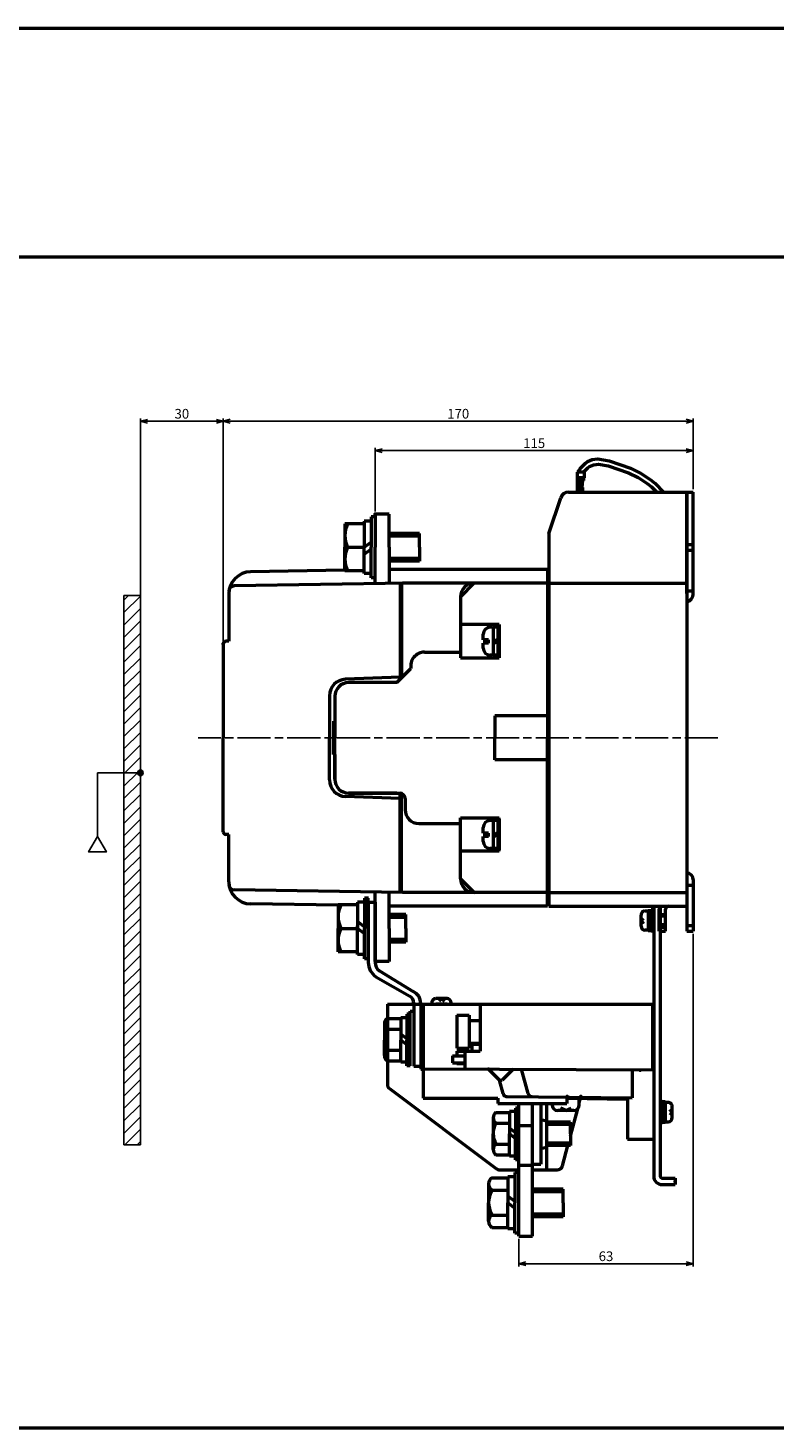
# Model space of a CAD drawing. Units: millimetres. Extents: x 600 to 1849, y -316 to 609.
# Drawn here: x 1053 to 1323, y -316 to 191 of the extents above; entities that cross this region are included whole.
import ezdxf

# ---------------------------------------------------------------- set-up
doc = ezdxf.new("R2010")
doc.units = ezdxf.units.MM
doc.linetypes.add('AM_ISO08W050', pattern=[18, 12, -1.5, 3, -1.5])
for name, color, linetype, lineweight in [('AM_0', 7, 'Continuous', 50), ('AM_5', 3, 'Continuous', 25), ('AM_7', 4, 'AM_ISO08W050', 25)]:
    doc.layers.add(name, color=color, linetype=linetype, lineweight=lineweight)
doc.styles.add('USER2', font='romans.shx', dxfattribs={"oblique": 15})
doc.dimstyles.new('AM_ISO$0', dxfattribs={"dimtxt": 3.5, "dimasz": 2.5, "dimexe": 1, "dimexo": 1, "dimgap": 0.5, "dimtad": 1, "dimdsep": 46, "dimtxsty": 'USER2', "dimblk": 'OPEN30', "dimcen": 0, "dimclrd": 256, "dimclre": 256, "dimclrt": 2, "dimadec": 0, "dimazin": 2, "dimtp": 0.1, "dimtm": 0.1, "dimtfac": 0.71, "dimtmove": 0, "dimatfit": 3, "dimldrblk": 'OPEN30', "dimfxl": 0, "dimlwd": -1, "dimlwe": -1, "dimarcsym": 0})

# ---------------------------------------------------------------- blocks, each defined once
blk = doc.blocks.new('_Open30')
at = {"color": 0, "linetype": 'ByBlock', "lineweight": -2}
for p, q in [((-1, 0.27), (0, 0)), ((0, 0), (-1, -0.27)), ((0, 0), (-1, 0))]:
    blk.add_line(p, q, dxfattribs=at)
blk = doc.blocks.new('*D29')
at = {"layer": 'AM_5'}
for p, q in [((1093.26, -65.09), (1093.26, 49.57)), ((1120.76, 48.57), (1095.76, 48.57)), ((1123.26, -65.09), (1123.26, 49.57))]:
    blk.add_line(p, q, dxfattribs=at)
at = {"layer": 'Defpoints', "color": 0}
for p in [(1093.26, 48.57), (1093.26, -66.09), (1123.26, -66.09)]:
    blk.add_point(p, dxfattribs=at)
at = {"layer": 'AM_5', "xscale": 2.5, "yscale": 2.5, "zscale": 2.5, "rotation": 180}
blk.add_blockref('_Open30', (1093.26, 48.57), dxfattribs=at)
at = {"layer": 'AM_5', "xscale": 2.5, "yscale": 2.5, "zscale": 2.5}
blk.add_blockref('_Open30', (1123.26, 48.57), dxfattribs=at)
at = {"layer": 'AM_5', "color": 2, "insert": (1108.26, 50.82), "char_height": 3.5, "attachment_point": 5, "style": 'USER2'}
blk.add_mtext('30', dxfattribs=at)
blk = doc.blocks.new('*D30')
at = {"layer": 'AM_5'}
for p, q in [((1178.28, 15.91), (1178.28, 38.91)), ((1180.78, 37.91), (1290.93, 37.91)), ((1293.43, 23.91), (1293.43, 38.91))]:
    blk.add_line(p, q, dxfattribs=at)
at = {"layer": 'Defpoints', "color": 0}
for p in [(1293.43, 37.91), (1293.43, 22.91), (1178.28, 14.91)]:
    blk.add_point(p, dxfattribs=at)
at = {"layer": 'AM_5', "xscale": 2.5, "yscale": 2.5, "zscale": 2.5, "rotation": 180}
blk.add_blockref('_Open30', (1178.28, 37.91), dxfattribs=at)
at = {"layer": 'AM_5', "xscale": 2.5, "yscale": 2.5, "zscale": 2.5}
blk.add_blockref('_Open30', (1293.43, 37.91), dxfattribs=at)
at = {"layer": 'AM_5', "color": 2, "insert": (1235.85, 40.16), "char_height": 3.5, "attachment_point": 5, "style": 'USER2'}
blk.add_mtext('115', dxfattribs=at)
blk = doc.blocks.new('*D31')
at = {"layer": 'AM_5'}
for p, q in [((1123.26, -31.09), (1123.26, 49.59)), ((1125.76, 48.59), (1290.93, 48.59)), ((1293.43, 23.91), (1293.43, 49.59))]:
    blk.add_line(p, q, dxfattribs=at)
at = {"layer": 'Defpoints', "color": 0}
for p in [(1293.43, 48.59), (1293.43, 22.91), (1123.26, -32.09)]:
    blk.add_point(p, dxfattribs=at)
at = {"layer": 'AM_5', "xscale": 2.5, "yscale": 2.5, "zscale": 2.5, "rotation": 180}
blk.add_blockref('_Open30', (1123.26, 48.59), dxfattribs=at)
at = {"layer": 'AM_5', "xscale": 2.5, "yscale": 2.5, "zscale": 2.5}
blk.add_blockref('_Open30', (1293.43, 48.59), dxfattribs=at)
at = {"layer": 'AM_5', "color": 2, "insert": (1208.34, 50.84), "char_height": 3.5, "attachment_point": 5, "style": 'USER2'}
blk.add_mtext('170', dxfattribs=at)
blk = doc.blocks.new('*D26')
at = {"layer": 'AM_5'}
for p, q in [((1293.43, -137.09), (1293.43, -257.53)), ((1230.28, -247.53), (1230.28, -257.53)), ((1290.93, -256.53), (1232.78, -256.53))]:
    blk.add_line(p, q, dxfattribs=at)
at = {"layer": 'Defpoints', "color": 0}
for p in [(1293.43, -136.09), (1230.28, -246.53), (1230.28, -256.53)]:
    blk.add_point(p, dxfattribs=at)
at = {"layer": 'AM_5', "xscale": 2.5, "yscale": 2.5, "zscale": 2.5, "rotation": 180}
blk.add_blockref('_Open30', (1230.28, -256.53), dxfattribs=at)
at = {"layer": 'AM_5', "xscale": 2.5, "yscale": 2.5, "zscale": 2.5}
blk.add_blockref('_Open30', (1293.43, -256.53), dxfattribs=at)
at = {"layer": 'AM_5', "color": 2, "insert": (1261.85, -254.28), "char_height": 3.5, "attachment_point": 5, "style": 'USER2'}
blk.add_mtext('63', dxfattribs=at)

msp = doc.modelspace()

# ---------------------------------------------------------------- hatches: boundary and pattern name
at = {"layer": 'AM_5'}
h = msp.add_hatch(dxfattribs=at)
h.set_pattern_fill('ANSI31', color=256, style=0)
h.set_pattern_definition([(45, (63.9475, 918.1413), (-2.245064, 2.245064), [])])
h.paths.add_polyline_path([(1093.256, -14.595), (1087.256, -14.595), (1087.256, -78.747), (1092.256, -78.747, -0.4142136), (1093.256, -77.747)])
h.paths.add_polyline_path([(1093.256, -79.747, -0.4142136), (1092.256, -78.747), (1087.256, -78.747), (1087.256, -213.474), (1093.256, -213.474)])
h = msp.add_hatch(color=256, dxfattribs=at)
h.paths.add_polyline_path([(1093.256, -77.747), (1093.256, -79.747, 0.4142136), (1094.256, -78.747, 0.4142136)])
h.paths.add_polyline_path([(1093.256, -77.747, 0.4142136), (1092.256, -78.747), (1093.256, -78.747)])
h.paths.add_polyline_path([(1093.256, -78.747), (1092.256, -78.747, 0.4142136), (1093.256, -79.747)])

# ---------------------------------------------------------------- linework, layer by layer
at = {"layer": 'AM_0'}
for p, q in [((599.897, 190.973), (1849.469, 190.973)), ((599.897, 108.125), (1849.469, 108.125)), ((1252.513, 31.439), (1251.582, 30.101)), ((1251.431, 30.108), (1251.431, 22.908)), ((1253.932, 30.108), (1251.431, 30.108)), ((1252.131, 28.108), (1252.131, 22.908)), ((1253.932, 28.108), (1252.131, 28.108)), ((1252.131, 26.01), (1252.232, 27.108)), ((1253.732, 27.108), (1252.131, 27.108)), ((1252.202, 24.608), (1252.432, 27.108)), ((1252.402, 24.608), (1252.632, 27.108)), ((1252.802, 24.608), (1253.032, 27.108)), ((1253.002, 24.608), (1253.232, 27.108)), ((1253.202, 24.608), (1253.432, 27.108)), ((1253.732, 28.108), (1253.732, 27.108)), ((1253.932, 30.108), (1253.932, 28.108)), ((1241.131, 7.906), (1245.447, 20.856)), ((1248.293, 22.908), (1293.431, 22.908)), ((1253.361, 24.608), (1252.131, 24.608)), ((1253.361, 24.608), (1253.361, 22.908)), ((1291.131, 22.908), (1291.131, -127.092)), ((1291.131, 22.908), (1293.431, 22.908)), ((1291.131, -13.792), (1291.131, 22.408)), ((1293.431, -13.792), (1293.431, 22.908)), ((1167.278, 11.408), (1167.278, 2.908)), ((1174.278, 11.408), (1167.278, 11.408)), ((1174.278, 12.408), (1174.278, 2.908)), ((1176.778, 12.408), (1174.278, 12.408)), ((1178.278, 13.908), (1176.778, 13.908)), ((1176.778, 13.908), (1176.778, 2.908)), ((1178.278, 14.908), (1178.278, 2.908)), ((1183.278, 14.908), (1178.278, 14.908)), ((1183.278, 2.908), (1183.278, 14.908)), ((1194.278, 7.908), (1183.278, 7.908)), ((1194.278, 6.908), (1183.278, 6.908)), ((1194.278, 2.908), (1194.278, 7.908)), ((1241.131, 7.906), (1241.131, -127.092)), ((1167.278, 2.908), (1174.278, 2.908)), ((1167.278, -5.592), (1167.278, 2.908)), ((1174.278, 2.908), (1176.778, 4.804)), ((1174.278, -6.592), (1174.278, 2.908)), ((1174.278, 0.398), (1176.778, 2.294)), ((1176.778, -8.092), (1176.778, 2.908)), ((1178.278, -10.236), (1178.278, 2.908)), ((1183.278, 2.908), (1183.278, -10.156)), ((1194.278, 2.908), (1194.278, -2.092)), ((1291.131, 3.908), (1293.431, 3.908)), ((1291.131, 1.908), (1293.431, 1.908)), ((1194.278, -1.092), (1183.278, -1.092)), ((1194.278, -2.092), (1183.278, -2.092)), ((1189.756, -10.052), (1127.223, -11.06)), ((1167.278, -5.414), (1133.127, -5.964)), ((1174.278, -5.592), (1167.278, -5.592)), ((1176.778, -6.592), (1174.278, -6.592)), ((1178.278, -8.092), (1176.778, -8.092)), ((1187.256, -5.092), (1183.278, -5.156)), ((1240.631, -5.092), (1184.131, -5.092)), ((1187.256, -10.092), (1187.256, -44.967)), ((1187.756, -10.084), (1187.756, -44.468)), ((1240.631, -10.092), (1188.131, -10.092)), ((1209.131, -15.092), (1214.131, -10.092)), ((1240.631, -5.092), (1240.631, -66.092)), ((1241.131, -10.092), (1291.131, -10.092)), ((1125.256, -13.964), (1125.256, -31.092)), ((1209.131, -15.092), (1209.131, -37.092)), ((1291.131, -12.792), (1293.431, -12.792)), ((1223.131, -25.092), (1209.131, -25.092)), ((1223.131, -25.092), (1223.131, -37.092)), ((1241.131, -22.092), (1240.631, -22.092)), ((1241.131, -110.092), (1241.131, -22.092)), ((1217.381, -30.578), (1217.381, -28.566)), ((1220.506, -26.066), (1219.881, -26.066)), ((1221.131, -36.118), (1221.131, -26.066)), ((1222.631, -26.066), (1221.131, -26.066)), ((1221.131, -35.493), (1221.131, -26.691)), ((1221.131, -31.368), (1222.631, -30.208)), ((1222.631, -25.566), (1222.631, -36.618)), ((1223.131, -25.566), (1222.631, -25.566)), ((1223.131, -25.566), (1223.131, -36.618)), ((1123.256, -32.092), (1123.256, -66.092)), ((1125.256, -31.092), (1124.256, -31.092)), ((1196.131, -35.092), (1209.131, -35.092)), ((1219.256, -30.578), (1217.381, -30.578)), ((1217.381, -33.618), (1217.381, -31.778)), ((1219.256, -31.778), (1217.381, -31.778)), ((1219.256, -31.778), (1219.256, -30.578)), ((1221.131, -32.071), (1222.631, -30.911)), ((1209.131, -37.092), (1223.131, -37.092)), ((1220.506, -36.118), (1219.881, -36.118)), ((1222.631, -36.118), (1221.131, -36.118)), ((1223.131, -36.618), (1222.631, -36.618)), ((1241.131, -40.092), (1240.631, -40.092)), ((1187.256, -44.092), (1167.52, -44.866)), ((1186.131, -46.092), (1191.216, -41.008)), ((1186.131, -46.092), (1168.631, -46.092)), ((1161.756, -50.862), (1161.756, -66.092)), ((1163.631, -51.092), (1163.631, -66.092)), ((1163.131, -60.092), (1163.631, -60.092)), ((1163.131, -60.092), (1163.131, -66.092)), ((1221.631, -58.092), (1221.631, -66.092)), ((1240.631, -58.092), (1221.631, -58.092)), ((1123.256, -100.092), (1123.256, -66.092)), ((1161.756, -81.322), (1161.756, -66.092)), ((1163.131, -72.092), (1163.131, -66.092)), ((1163.631, -81.092), (1163.631, -66.092)), ((1221.631, -74.092), (1221.631, -66.092)), ((1240.631, -127.092), (1240.631, -66.092)), ((1163.131, -72.092), (1163.631, -72.092)), ((1163.631, -72.09), (1163.631, -81.09)), ((1240.631, -74.092), (1221.631, -74.092)), ((1168.631, -86.09), (1184.131, -86.09)), ((1168.631, -86.09), (1184.131, -86.09)), ((1168.631, -86.09), (1184.131, -86.09)), ((1186.131, -86.092), (1168.631, -86.092)), ((1168.635, -86.092), (1184.135, -86.092)), ((1168.635, -86.092), (1187.135, -86.092)), ((1187.256, -122.092), (1187.256, -86.092)), ((1187.256, -122.092), (1187.256, -86.095)), ((1187.179, -88.089), (1167.52, -87.318)), ((1187.756, -122.1), (1187.756, -86.19)), ((1189.131, -91.09), (1189.131, -92.096)), ((1189.131, -91.09), (1189.131, -92.096)), ((1189.135, -88.092), (1189.135, -92.096)), ((1209.131, -95.092), (1223.131, -95.092)), ((1209.131, -117.092), (1209.131, -95.092)), ((1220.506, -96.066), (1219.881, -96.066)), ((1221.131, -106.118), (1221.131, -96.066)), ((1222.631, -96.066), (1221.131, -96.066)), ((1222.631, -95.566), (1222.631, -106.618)), ((1223.131, -95.566), (1222.631, -95.566)), ((1223.131, -107.092), (1223.131, -95.092)), ((1223.131, -95.566), (1223.131, -106.618)), ((1241.131, -92.092), (1240.631, -92.092)), ((1125.256, -101.092), (1124.256, -101.092)), ((1125.256, -118.22), (1125.256, -101.092)), ((1194.131, -97.096), (1209.131, -97.096)), ((1194.131, -97.096), (1201.53, -97.096)), ((1194.131, -97.096), (1195.631, -97.096)), ((1194.135, -97.096), (1209.131, -97.096)), ((1194.14, -97.092), (1209.131, -97.092)), ((1217.381, -100.578), (1217.381, -98.566)), ((1219.256, -100.578), (1217.381, -100.578)), ((1219.256, -101.778), (1219.256, -100.578)), ((1221.131, -105.493), (1221.131, -96.691)), ((1221.131, -101.368), (1222.631, -100.208)), ((1221.131, -102.071), (1222.631, -100.911)), ((1219.256, -101.778), (1217.381, -101.778)), ((1217.381, -103.618), (1217.381, -101.778)), ((1220.506, -106.118), (1219.881, -106.118)), ((1222.631, -106.118), (1221.131, -106.118)), ((1223.131, -107.092), (1209.131, -107.092)), ((1223.131, -106.618), (1222.631, -106.618)), ((1241.131, -110.092), (1240.631, -110.092)), ((1188.158, -122.106), (1127.223, -121.124)), ((1209.131, -117.092), (1214.131, -122.092)), ((1291.131, -118.392), (1291.131, -136.092)), ((1291.131, -119.392), (1293.431, -119.392)), ((1293.431, -117.392), (1293.431, -136.092)), ((1164.856, -126.73), (1133.127, -126.218)), ((1164.856, -126.592), (1164.856, -135.092)), ((1164.856, -126.592), (1164.856, -135.092)), ((1171.856, -126.592), (1164.856, -126.592)), ((1171.856, -126.592), (1164.856, -126.592)), ((1171.856, -125.592), (1171.856, -135.092)), ((1171.856, -125.592), (1171.856, -135.092)), ((1174.356, -125.592), (1171.856, -125.592)), ((1174.356, -125.592), (1171.856, -125.592)), ((1174.356, -124.092), (1174.356, -135.092)), ((1174.356, -124.092), (1174.356, -135.092)), ((1175.856, -124.092), (1174.356, -124.092)), ((1175.856, -124.092), (1174.356, -124.092)), ((1175.778, -146.092), (1175.778, -124.092)), ((1175.778, -146.092), (1175.778, -124.092)), ((1175.778, -125.592), (1175.778, -147.412)), ((1175.778, -125.592), (1178.278, -125.592)), ((1178.278, -147.092), (1178.278, -121.947)), ((1178.278, -125.592), (1178.278, -147.412)), ((1183.278, -135.092), (1183.278, -122.028)), ((1183.278, -135.092), (1183.278, -122.028)), ((1211.157, -122.092), (1188.131, -122.092)), ((1240.631, -122.092), (1211.157, -122.092)), ((1241.131, -122.092), (1291.131, -122.092)), ((1187.256, -127.092), (1183.278, -127.028)), ((1189.356, -130.092), (1183.278, -130.092)), ((1189.356, -130.092), (1183.278, -130.092)), ((1189.356, -131.092), (1183.278, -131.092)), ((1189.356, -131.092), (1183.278, -131.092)), ((1211.157, -127.092), (1187.256, -127.092)), ((1189.356, -135.092), (1189.356, -130.092)), ((1189.356, -135.092), (1189.356, -130.092)), ((1240.631, -127.092), (1211.157, -127.092)), ((1241.131, -127.092), (1291.131, -127.092)), ((1274.556, -134.278), (1274.555, -130.278)), ((1274.556, -132.278), (1275.449, -131.356)), ((1276.055, -128.776), (1277.155, -128.776)), ((1277.155, -128.59), (1278.099, -128.59)), ((1277.155, -128.59), (1277.157, -135.94)), ((1278.155, -128.276), (1278.157, -136.092)), ((1279.16, -128.276), (1278.155, -128.276)), ((1279.16, -127.092), (1279.157, -136.092)), ((1281.131, -136.092), (1281.131, -128.092)), ((1281.131, -130.092), (1283.431, -130.092)), ((1281.131, -130.492), (1283.431, -130.492)), ((1281.459, -127.092), (1281.457, -136.092)), ((1283.431, -136.092), (1283.431, -128.092)), ((1284.431, -127.092), (1290.131, -127.092)), ((1164.856, -143.592), (1164.856, -135.092)), ((1164.856, -143.592), (1164.856, -135.092)), ((1164.856, -135.092), (1171.856, -135.092)), ((1164.856, -135.092), (1171.856, -135.092)), ((1171.856, -132.582), (1174.356, -134.478)), ((1171.856, -132.582), (1174.356, -134.478)), ((1171.856, -144.592), (1171.856, -134.216)), ((1171.856, -144.592), (1171.856, -134.216)), ((1171.856, -135.092), (1174.356, -136.988)), ((1171.856, -135.092), (1174.356, -136.988)), ((1174.356, -146.092), (1174.356, -135.092)), ((1174.356, -146.092), (1174.356, -135.092)), ((1183.278, -135.092), (1183.278, -147.092)), ((1183.278, -135.092), (1183.278, -147.092)), ((1189.356, -135.092), (1189.356, -140.092)), ((1189.356, -135.092), (1189.356, -140.092)), ((1274.556, -132.276), (1275.449, -133.348)), ((1277.157, -135.776), (1276.056, -135.776)), ((1278.157, -135.94), (1277.157, -135.94)), ((1279.162, -136.092), (1278.157, -136.092)), ((1279.157, -136.092), (1279.129, -224.84)), ((1281.131, -133.692), (1283.431, -133.692)), ((1281.131, -134.092), (1283.431, -134.092)), ((1281.131, -134.592), (1283.431, -134.592)), ((1281.131, -136.092), (1283.431, -136.092)), ((1281.457, -136.092), (1281.429, -224.566)), ((1291.131, -134.092), (1293.431, -134.092)), ((1291.131, -136.092), (1293.431, -136.092)), ((1189.356, -139.092), (1183.278, -139.092)), ((1189.356, -139.092), (1183.278, -139.092)), ((1189.356, -140.092), (1183.278, -140.092)), ((1189.356, -140.092), (1183.278, -140.092)), ((1171.856, -143.592), (1164.856, -143.592)), ((1171.856, -143.592), (1164.856, -143.592)), ((1174.356, -144.592), (1171.856, -144.592)), ((1174.356, -144.592), (1171.856, -144.592)), ((1175.778, -146.092), (1174.356, -146.092)), ((1175.778, -146.092), (1174.356, -146.092)), ((1183.278, -147.092), (1178.278, -147.092)), ((1179.781, -150.446), (1192.022, -157.929)), ((1178.534, -152.613), (1190.775, -159.662)), ((1198.778, -162.024), (1198.778, -162.526)), ((1204.279, -160.526), (1200.279, -160.524)), ((1202.279, -160.526), (1201.358, -161.418)), ((1202.278, -160.526), (1203.351, -161.418)), ((1205.778, -162.526), (1205.778, -162.026)), ((1182.678, -162.526), (1279.178, -162.526)), ((1182.678, -162.526), (1182.678, -191.526)), ((1189.669, -166.176), (1189.669, -175.526)), ((1190.878, -166.176), (1189.669, -166.176)), ((1190.878, -184.876), (1190.878, -165.026)), ((1190.878, -165.026), (1192.278, -165.026)), ((1192.278, -162.262), (1192.278, -185.026)), ((1194.778, -162.262), (1194.778, -186.026)), ((1195.678, -162.526), (1195.678, -196.526)), ((1198.778, -162.524), (1205.778, -162.526)), ((1198.778, -162.524), (1205.778, -162.526)), ((1198.778, -162.524), (1205.778, -162.526)), ((1204.278, -162.526), (1200.278, -162.524)), ((1207.778, -166.526), (1207.778, -178.526)), ((1207.778, -166.526), (1212.278, -166.526)), ((1212.278, -166.526), (1212.278, -168.426)), ((1216.278, -162.526), (1216.278, -179.526)), ((1278.678, -162.526), (1278.678, -186.46)), ((1279.178, -162.526), (1279.178, -211.46)), ((1181.594, -169.682), (1181.594, -175.526)), ((1182.533, -171.594), (1187.544, -171.594)), ((1182.571, -167.768), (1187.544, -167.768)), ((1187.544, -167.428), (1187.544, -175.526)), ((1189.669, -167.45), (1187.544, -167.45)), ((1212.278, -168.426), (1216.278, -168.426)), ((1212.278, -168.426), (1212.278, -178.526)), ((1181.594, -181.156), (1181.594, -175.526)), ((1187.544, -173.392), (1189.669, -175.004)), ((1187.544, -175.526), (1189.669, -177.138)), ((1187.544, -183.408), (1187.544, -175.526)), ((1189.669, -184.876), (1189.669, -175.526)), ((1212.278, -176.626), (1216.278, -176.626)), ((1213.278, -177.026), (1216.278, -177.026)), ((1213.278, -177.026), (1213.278, -179.526)), ((1182.571, -179.244), (1187.544, -179.244)), ((1206.278, -181.276), (1206.278, -183.776)), ((1206.278, -181.276), (1210.778, -181.276)), ((1207.778, -178.526), (1212.278, -178.526)), ((1207.778, -179.526), (1216.278, -179.526)), ((1207.778, -179.526), (1207.778, -181.276)), ((1210.778, -179.526), (1210.778, -186.026)), ((1182.571, -183.068), (1187.544, -183.068)), ((1187.544, -183.408), (1189.669, -183.408)), ((1190.878, -184.876), (1189.669, -184.876)), ((1192.278, -185.026), (1194.778, -185.026)), ((1194.778, -186.026), (1195.678, -186.026)), ((1195.678, -186.026), (1194.778, -186.026)), ((1278.678, -186.46), (1195.678, -186.026)), ((1206.278, -183.776), (1210.778, -183.776)), ((1207.778, -183.776), (1207.778, -184.026)), ((1207.778, -184.026), (1210.778, -184.026)), ((1219.278, -186.026), (1223.278, -190.026)), ((1228.278, -186.026), (1224.278, -190.026)), ((1233.66, -194.914), (1231.278, -186.026)), ((1271.278, -186.46), (1271.278, -196.46)), ((1223.278, -190.026), (1224.278, -190.026)), ((1224.588, -194.914), (1223.278, -190.026)), ((1183.478, -193.126), (1222.145, -222.126)), ((1195.678, -196.526), (1222.678, -196.526)), ((1222.678, -196.526), (1222.678, -198.526)), ((1226.037, -196.026), (1271.278, -196.46)), ((1247.678, -196.526), (1269.678, -196.96)), ((1251.205, -196.526), (1247.678, -196.526)), ((1247.678, -196.526), (1247.678, -198.526)), ((1252.178, -198.268), (1252.645, -196.526)), ((1252.178, -199.026), (1252.178, -197.526)), ((1269.678, -196.96), (1269.678, -211.46)), ((1281.437, -197.636), (1282.237, -197.636)), ((1282.237, -197.636), (1282.235, -205.636)), ((1221.971, -201.768), (1226.944, -201.768)), ((1222.678, -198.526), (1247.678, -198.526)), ((1226.944, -201.428), (1226.944, -209.526)), ((1229.069, -201.45), (1226.944, -201.45)), ((1230.278, -200.176), (1229.069, -200.176)), ((1229.069, -200.176), (1229.069, -209.526)), ((1230.278, -246.526), (1230.278, -198.526)), ((1235.278, -246.526), (1235.278, -198.526)), ((1238.278, -198.526), (1238.278, -220.526)), ((1240.278, -198.526), (1240.278, -222.526)), ((1242.378, -199.026), (1242.378, -198.526)), ((1247.278, -201.026), (1244.378, -201.026)), ((1247.278, -201.026), (1245.36, -200.176)), ((1247.278, -201.026), (1249.196, -200.176)), ((1250.178, -201.026), (1247.278, -201.026)), ((1248.944, -210.336), (1251.598, -200.434)), ((1283.237, -197.95), (1282.293, -197.95)), ((1283.237, -197.95), (1283.235, -205.298)), ((1284.337, -198.136), (1283.237, -198.136)), ((1285.836, -201.636), (1284.943, -200.716)), ((1285.836, -201.636), (1284.943, -202.708)), ((1285.835, -203.636), (1285.837, -199.636)), ((1220.994, -203.682), (1220.994, -209.526)), ((1221.933, -205.594), (1226.944, -205.594)), ((1226.944, -207.392), (1229.069, -209.004)), ((1230.278, -206.526), (1235.278, -206.526)), ((1238.278, -204.276), (1240.278, -204.776)), ((1248.944, -205.276), (1240.278, -205.276)), ((1248.944, -206.126), (1240.278, -206.126)), ((1248.944, -209.526), (1248.944, -205.276)), ((1282.235, -205.636), (1281.435, -205.636)), ((1282.235, -205.298), (1283.235, -205.298)), ((1283.235, -205.136), (1284.335, -205.136)), ((1220.994, -215.156), (1220.994, -209.526)), ((1226.944, -209.526), (1229.069, -211.138)), ((1226.944, -217.408), (1226.944, -209.526)), ((1229.069, -218.876), (1229.069, -209.526)), ((1248.944, -212.926), (1240.278, -212.926)), ((1248.944, -209.526), (1248.944, -213.776)), ((1269.678, -211.46), (1279.178, -211.46)), ((1221.971, -213.244), (1226.944, -213.244)), ((1221.971, -217.068), (1226.944, -217.068)), ((1226.944, -217.408), (1229.069, -217.408)), ((1238.278, -214.776), (1240.278, -214.276)), ((1248.944, -213.776), (1240.278, -213.776)), ((1246.075, -221.044), (1248.022, -213.776)), ((1223.345, -222.526), (1230.278, -222.526)), ((1230.278, -218.876), (1229.069, -218.876)), ((1230.278, -220.806), (1235.278, -220.806)), ((1230.278, -246.526), (1230.278, -222.526)), ((1235.278, -220.526), (1238.278, -220.526)), ((1235.278, -222.526), (1244.143, -222.526)), ((1219.356, -227.65), (1219.356, -234.526)), ((1220.505, -225.4), (1226.356, -225.4)), ((1226.356, -225), (1226.356, -234.526)), ((1228.856, -225.026), (1226.356, -225.026)), ((1228.856, -223.526), (1228.856, -234.526)), ((1230.278, -223.526), (1228.856, -223.526)), ((1282.129, -227.84), (1286.928, -227.84)), ((1282.429, -225.566), (1286.928, -225.566)), ((1286.928, -225.566), (1286.928, -227.84)), ((1220.461, -229.9), (1226.356, -229.9)), ((1226.356, -232.016), (1228.856, -233.912)), ((1246.356, -229.526), (1235.278, -229.526)), ((1246.356, -230.526), (1235.278, -230.526)), ((1246.356, -234.526), (1246.356, -229.526)), ((1219.356, -241.15), (1219.356, -234.526)), ((1226.356, -234.526), (1228.856, -236.422)), ((1226.356, -243.8), (1226.356, -234.526)), ((1228.856, -245.526), (1228.856, -234.526)), ((1246.356, -234.526), (1246.356, -239.526)), ((1220.505, -238.9), (1226.356, -238.9)), ((1246.356, -238.526), (1235.278, -238.526)), ((1246.356, -239.526), (1235.278, -239.526)), ((1220.505, -243.4), (1226.356, -243.4)), ((1226.356, -243.8), (1228.856, -243.8)), ((1230.278, -245.526), (1228.856, -245.526)), ((1230.278, -246.526), (1235.278, -246.526)), ((599.897, -316.023), (1849.469, -316.023))]:
    msp.add_line(p, q, dxfattribs=at)
for points in [[(1252.511, 31.436), (1254.387, 33.403), (1255.116, 34.006), (1256.899, 34.722), (1258.942, 34.904), (1262.983, 34.246), (1270.686, 31.583), (1274.407, 29.773), (1277.902, 27.503), (1279.534, 26.161), (1282.684, 22.908)], [(1253.732, 30.108), (1255.228, 31.677), (1255.858, 32.199), (1257.398, 32.821), (1259.164, 32.983), (1262.651, 32.405), (1269.943, 29.845), (1273.468, 28.136), (1276.767, 26.011), (1278.298, 24.762), (1280.205, 22.908)]]:
    msp.add_lwpolyline(points, dxfattribs=at)
for centre, radius, start, end in [((1248.293, 19.908), 3, 90, 161.56856), ((1176.809, 7.158), 9.531, 153.51896, 206.48104), ((1176.809, -1.342), 9.531, 153.51896, 206.48104), ((1133.255, -13.964), 8, 90.92404, 180), ((1214.131, -15.092), 5, 90, 180), ((1127.255, -13.06), 2, 90.92404, 180), ((1290.131, -13.792), 3.3, 287.64009, 0), ((1219.881, -28.566), 2.5, 90, 180), ((1220.506, -26.691), 0.625, 0, 90), ((1124.255, -32.092), 1, 90, 180), ((1196.131, -40.092), 5, 90, 190.5501), ((1219.881, -33.619), 2.5, 180, 270), ((1220.506, -35.494), 0.625, 270, 0), ((1167.755, -50.861), 6, 92.24574, 180), ((1168.631, -51.092), 5, 90, 180), ((1168.631, -81.091), 5, 180, 270), ((1167.755, -81.323), 6, 180, 267.75426), ((1187.135, -88.091), 2, 0, 90), ((1194.131, -92.096), 5, 180, 270), ((1194.131, -92.096), 5, 180, 270), ((1194.135, -92.096), 5, 180, 270), ((1219.881, -98.566), 2.5, 90, 180), ((1220.506, -96.691), 0.625, 0, 90), ((1124.255, -100.092), 1, 180, 270), ((1219.881, -103.619), 2.5, 180, 270), ((1220.506, -105.494), 0.625, 270, 0), ((1291.131, -117.392), 2.3, 0, 90), ((1133.255, -118.22), 8, 180, 269.07596), ((1127.255, -119.124), 2, 180, 269.07596), ((1214.131, -117.092), 5, 180, 270), ((1174.387, -130.842), 9.531, 153.51896, 206.48104), ((1174.387, -130.843), 9.531, 153.51896, 206.48104), ((1276.055, -130.277), 1.5, 90, 180.01838), ((1284.431, -128.092), 3.3, 162.35991, 180), ((1284.431, -128.092), 1, 90, 180), ((1174.387, -139.342), 9.531, 153.51896, 206.48104), ((1174.387, -139.343), 9.531, 153.51896, 206.48104), ((1276.056, -134.277), 1.5, 180.01838, 270), ((1182.01, -147.44), 6.232, 179.74296, 236.09847), ((1182.036, -147.44), 3.759, 179.58691, 233.12222), ((1189.278, -162.261), 3, 0, 60.07186), ((1189.946, -162.292), 4.832, 0.36211, 64.55594), ((1200.278, -162.025), 1.5, 89.98162, 180), ((1204.278, -162.027), 1.5, 0, 89.98162), ((1189.693, -175.384), 8.102, 152.11133, 208.45753), ((1183.955, -169.682), 2.361, 125.89623, 234.10377), ((1189.695, -175.402), 8.102, 153.51896, 206.48104), ((1183.955, -181.157), 2.361, 125.89623, 234.10377), ((1184.678, -191.526), 2, 180, 233.1301), ((1226.037, -194.526), 1.5, 195.00149, 270), ((1235.109, -194.526), 1.5, 194.99647, 270), ((1251.178, -197.526), 1, 0, 90), ((1223.355, -203.682), 2.361, 125.89623, 234.10377), ((1244.378, -199.026), 2, 180, 270), ((1250.178, -199.026), 2, 270, 0), ((1284.336, -199.636), 1.5, 359.98162, 90), ((1229.093, -209.384), 8.102, 152.11133, 208.45753), ((1229.095, -209.402), 8.102, 153.51896, 206.48104), ((1284.335, -203.636), 1.5, 270, 359.98162), ((1223.355, -215.157), 2.361, 125.89623, 234.10377), ((1223.344, -220.526), 2, 233.13076, 270), ((1244.143, -220.526), 2, 270, 344.99851), ((1222.133, -227.65), 2.778, 125.89623, 234.10377), ((1282.128, -224.84), 3, 179.9814, 270), ((1282.428, -224.566), 1, 179.98162, 270), ((1228.885, -234.359), 9.531, 152.11133, 208.45753), ((1228.887, -234.38), 9.531, 153.51896, 206.48104), ((1222.133, -241.15), 2.778, 125.89623, 234.10377)]:
    msp.add_arc(centre, radius, start, end, dxfattribs=at)
for p in [(1178.278, 14.908), (1123.255, -32.092), (1123.256, -32.092), (1219.278, -186.026), (1274.278, -186.46), (1274.278, -186.46), (1247.778, -196.026), (1252.778, -196.026), (1252.778, -196.026), (1252.778, -196.026), (1286.928, -226.704)]:
    msp.add_point(p, dxfattribs=at)
at = {"layer": 'AM_5'}
for p, q in [((1087.256, -14.595), (1087.256, -213.474)), ((1093.256, -14.595), (1087.256, -14.595)), ((1093.256, -14.595), (1093.256, -213.474)), ((1077.706, -101.861), (1077.706, -78.747)), ((1093.256, -78.747), (1077.706, -78.747)), ((1093.256, -213.474), (1087.256, -213.474))]:
    msp.add_line(p, q, dxfattribs=at)
msp.add_lwpolyline([(1077.706, -101.861), (1074.501, -107.412), (1080.911, -107.412)], close=True, dxfattribs=at)
msp.add_circle((1093.256, -78.747), 1, dxfattribs=at)
at = {"layer": 'AM_7'}
msp.add_line((1302.411, -66.092), (1114.209, -66.092), dxfattribs=at)

# ---------------------------------------------------------------- dimensions: what is measured, and where the dimension line sits
at = {"layer": 'AM_5'}
dim = msp.add_linear_dim(base=(1093.256, 48.574), p1=(1123.256, -66.092), p2=(1093.256, -66.092), dimstyle='AM_ISO$0', dxfattribs=at)
dim.commit()
dim.dimension.update_dxf_attribs({"geometry": '*D29', "text_midpoint": (1108.256, 50.824)})
for base, p1, p2, picture, middle in [((1293.431, 48.594), (1123.256, -32.092), (1293.431, 22.908), '*D31', (1208.343, 50.844)), ((1293.431, 37.908), (1178.278, 14.908), (1293.431, 22.908), '*D30', (1235.854, 40.158)), ((1230.278, -256.526), (1293.431, -136.092), (1230.278, -246.526), '*D26', (1261.854, -254.276))]:
    dim = msp.add_linear_dim(base=base, p1=p1, p2=p2, dimstyle='AM_ISO$0', override={"dimdec": 0}, dxfattribs=at)
    dim.commit()
    dim.dimension.update_dxf_attribs({"geometry": picture, "text_midpoint": middle})

doc.saveas('drawing.dxf')
